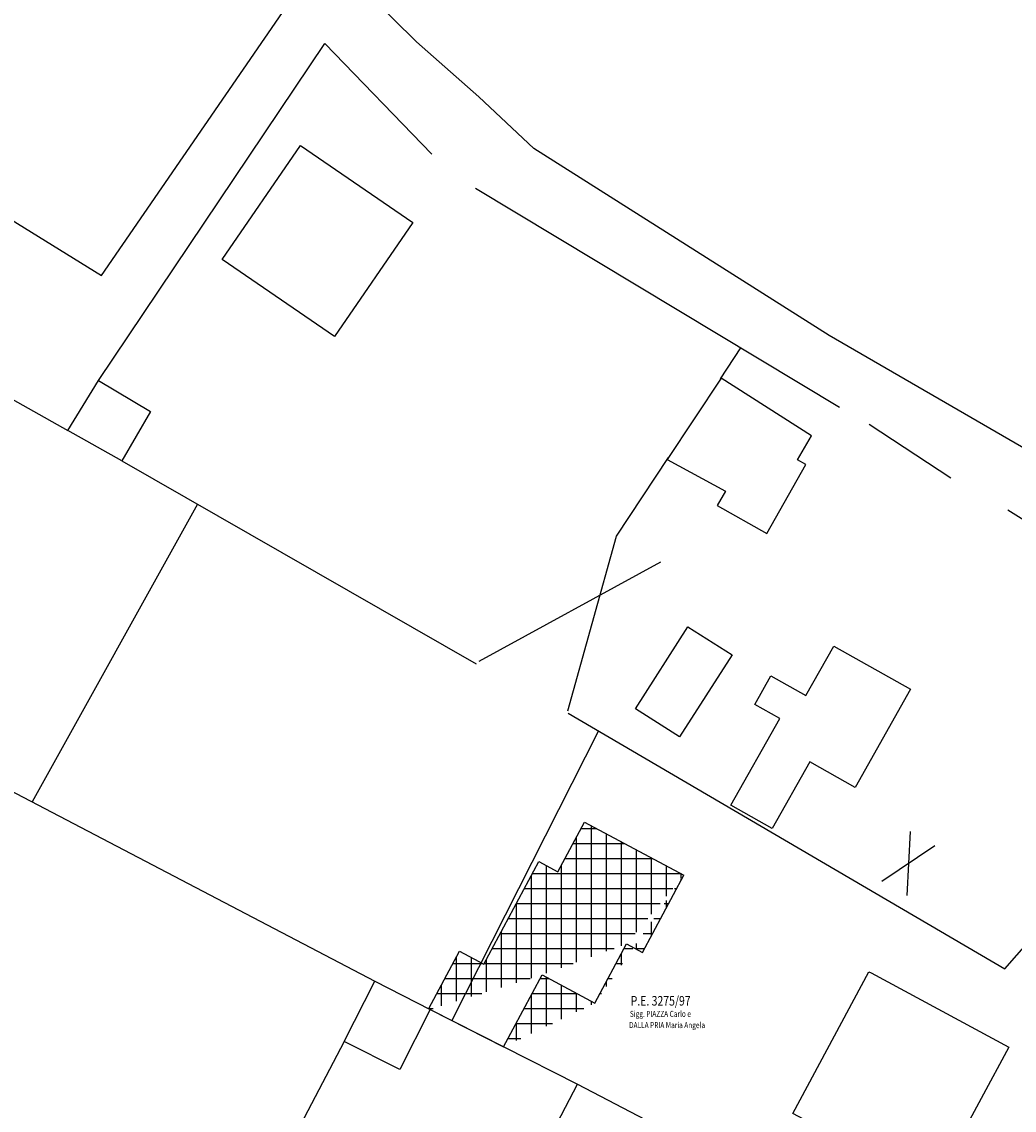
# Model space of a CAD drawing. Extents: x 1477998 to 1483290, y 5059787 to 5068124.
# Drawn here: x 1480181 to 1480264, y 5065059 to 5065150 of the extents above; entities that cross this region are included whole.
import ezdxf

# ---------------------------------------------------------------- set-up
doc = ezdxf.new("R2010")
doc.units = 0
doc.header["$LTSCALE"] = 5
doc.header["$MEASUREMENT"] = 0

msp = doc.modelspace()

# ---------------------------------------------------------------- hatches: boundary and pattern name
h = msp.add_hatch()
h.set_pattern_fill('NET', color=256, scale=10, style=0)
edge = h.paths.add_edge_path()
edge.add_line((1480219.787, 5065071.2), (1480224.364, 5065079.752))
edge.add_line((1480224.364, 5065079.752), (1480225.951, 5065078.902))
edge.add_line((1480225.951, 5065078.902), (1480228.169, 5065083.046))
edge.add_line((1480228.169, 5065083.046), (1480236.457, 5065078.61))
edge.add_line((1480231.689, 5065072.882), (1480233.012, 5065072.174))
edge.add_line((1480233.012, 5065072.174), (1480236.457, 5065078.61))
edge.add_line((1480229.046, 5065067.945), (1480231.689, 5065072.882))
edge.add_line((1480224.638, 5065070.304), (1480229.046, 5065067.945))
edge.add_line((1480221.429, 5065064.309), (1480224.638, 5065070.304))
edge.add_line((1480217.759, 5065072.285), (1480219.787, 5065071.2))
edge.add_line((1480215.188, 5065067.482), (1480217.759, 5065072.285))
edge.add_line((1480215.305, 5065067.422), (1480221.429, 5065064.309))

# ---------------------------------------------------------------- linework, layer by layer
for p, q in [((1480225.951, 5065078.902), (1480228.169, 5065083.046)), ((1480228.169, 5065083.046), (1480236.457, 5065078.61)), ((1480219.787, 5065071.2), (1480224.364, 5065079.752)), ((1480224.364, 5065079.752), (1480225.951, 5065078.902)), ((1480233.012, 5065072.174), (1480236.457, 5065078.61)), ((1480229.046, 5065067.945), (1480231.689, 5065072.882)), ((1480231.689, 5065072.882), (1480233.012, 5065072.174)), ((1480215.188, 5065067.482), (1480217.759, 5065072.285)), ((1480217.759, 5065072.285), (1480219.787, 5065071.2)), ((1480221.429, 5065064.309), (1480224.638, 5065070.304)), ((1480224.638, 5065070.304), (1480229.046, 5065067.945)), ((1480215.188, 5065067.482), (1480215.305, 5065067.422)), ((1480215.305, 5065067.422), (1480221.429, 5065064.309))]:
    msp.add_line(p, q)
for points in [[(1480171.617, 5065181.727), (1480172.328, 5065184.156), (1480140.797, 5065215.488), (1480139.203, 5065216.379), (1480137.742, 5065216.727), (1480136.367, 5065216.281), (1480135.68, 5065215.535), (1480107.227, 5065178.586), (1480187.898, 5065128.613), (1480203.289, 5065151.012), (1480203.344, 5065152.023), (1480191.805, 5065163.656)], [(1480171.617, 5065181.727), (1480172.328, 5065184.156), (1480140.797, 5065215.488), (1480139.203, 5065216.379), (1480137.742, 5065216.727), (1480136.367, 5065216.281), (1480135.68, 5065215.535), (1480107.227, 5065178.586), (1480187.898, 5065128.613), (1480203.289, 5065151.012), (1480203.344, 5065152.023), (1480191.805, 5065163.656)], [(1480306.203, 5065106.516), (1480305.414, 5065104.953), (1480303.484, 5065101.996), (1480301.617, 5065100.691), (1480299.633, 5065100.105), (1480297.609, 5065099.762), (1480296.469, 5065099.664), (1480284.016, 5065103.145), (1480281.727, 5065104.434), (1480248.578, 5065123.609), (1480223.953, 5065139.211), (1480219.367, 5065143.531), (1480214.156, 5065148.121), (1480160.219, 5065201.25), (1480152.742, 5065209.238), (1480152.422, 5065209.535)], [(1480306.203, 5065106.516), (1480305.414, 5065104.953), (1480303.484, 5065101.996), (1480301.617, 5065100.691), (1480299.633, 5065100.105), (1480297.609, 5065099.762), (1480296.469, 5065099.664), (1480284.016, 5065103.145), (1480281.727, 5065104.434), (1480248.578, 5065123.609), (1480223.953, 5065139.211), (1480219.367, 5065143.531), (1480214.156, 5065148.121), (1480160.219, 5065201.25), (1480152.742, 5065209.238), (1480152.422, 5065209.535)], [(1480187.641, 5065119.875), (1480206.508, 5065147.98), (1480215.453, 5065138.727)], [(1480187.641, 5065119.875), (1480206.508, 5065147.98), (1480215.453, 5065138.727)], [(1480204.5, 5065139.469), (1480213.852, 5065133.043), (1480207.312, 5065123.539), (1480197.969, 5065129.969), (1480204.5, 5065139.469)], [(1480204.5, 5065139.469), (1480213.852, 5065133.043), (1480207.312, 5065123.539), (1480197.969, 5065129.969), (1480204.5, 5065139.469)], [(1480219.086, 5065135.898), (1480249.445, 5065117.637)], [(1480219.086, 5065135.898), (1480249.445, 5065117.637)], [(1480263.211, 5065009.066), (1480263.078, 5065004.566), (1480243.562, 5064974), (1480106.828, 5065037.961), (1480139.352, 5065106.816), (1480153.32, 5065133.57), (1480185.078, 5065115.703)], [(1480263.211, 5065009.066), (1480263.078, 5065004.566), (1480243.562, 5064974), (1480106.828, 5065037.961), (1480139.352, 5065106.816), (1480153.32, 5065133.57), (1480185.078, 5065115.703)], [(1480239.516, 5065119.992), (1480241.227, 5065122.582)], [(1480239.516, 5065119.992), (1480241.227, 5065122.582)], [(1480187.641, 5065119.875), (1480191.969, 5065117.27), (1480189.602, 5065113.156), (1480185.078, 5065115.703), (1480187.641, 5065119.875)], [(1480187.641, 5065119.875), (1480191.969, 5065117.27), (1480189.602, 5065113.156), (1480185.078, 5065115.703), (1480187.641, 5065119.875)], [(1480239.562, 5065120.059), (1480235.07, 5065113.273), (1480239.937, 5065110.648), (1480239.25, 5065109.449), (1480243.375, 5065107.102), (1480246.641, 5065112.848), (1480245.953, 5065113.238), (1480247.102, 5065115.246), (1480239.562, 5065120.059)], [(1480239.562, 5065120.059), (1480235.07, 5065113.273), (1480239.937, 5065110.648), (1480239.25, 5065109.449), (1480243.375, 5065107.102), (1480246.641, 5065112.848), (1480245.953, 5065113.238), (1480247.102, 5065115.246), (1480239.562, 5065120.059)], [(1480251.922, 5065116.238), (1480258.727, 5065111.762)], [(1480251.922, 5065116.238), (1480258.727, 5065111.762)], [(1480230.852, 5065106.891), (1480235.18, 5065113.437)], [(1480230.852, 5065106.891), (1480235.18, 5065113.437)], [(1480189.602, 5065113.156), (1480219.148, 5065096.23)], [(1480189.602, 5065113.156), (1480219.148, 5065096.23)], [(1480195.906, 5065109.547), (1480182.102, 5065084.723)], [(1480195.906, 5065109.547), (1480182.102, 5065084.723)], [(1480263.492, 5065109.078), (1480296.883, 5065088.246), (1480297.25, 5065087.816), (1480297.328, 5065087.164), (1480286.812, 5065063.074), (1480286.125, 5065061.934), (1480283.484, 5065060.414)], [(1480263.492, 5065109.078), (1480296.883, 5065088.246), (1480297.25, 5065087.816), (1480297.328, 5065087.164), (1480286.812, 5065063.074), (1480286.125, 5065061.934), (1480283.484, 5065060.414)], [(1480139.469, 5065107.035), (1480210.687, 5065069.766)], [(1480139.469, 5065107.035), (1480210.687, 5065069.766)], [(1480226.797, 5065092.324), (1480230.852, 5065106.891)], [(1480226.797, 5065092.324), (1480230.852, 5065106.891)], [(1480234.5, 5065104.703), (1480219.367, 5065096.434)], [(1480234.5, 5065104.703), (1480219.367, 5065096.434)], [(1480232.422, 5065092.492), (1480236.789, 5065099.332), (1480240.477, 5065096.977), (1480236.102, 5065090.137), (1480232.422, 5065092.492)], [(1480232.422, 5065092.492), (1480236.789, 5065099.332), (1480240.477, 5065096.977), (1480236.102, 5065090.137), (1480232.422, 5065092.492)], [(1480240.391, 5065084.445), (1480244.469, 5065091.687), (1480242.375, 5065092.859), (1480243.719, 5065095.25), (1480246.648, 5065093.602), (1480248.961, 5065097.715), (1480255.367, 5065094.113), (1480250.758, 5065085.926), (1480246.961, 5065088.066), (1480243.828, 5065082.508), (1480240.391, 5065084.445)], [(1480240.391, 5065084.445), (1480244.469, 5065091.687), (1480242.375, 5065092.859), (1480243.719, 5065095.25), (1480246.648, 5065093.602), (1480248.961, 5065097.715), (1480255.367, 5065094.113), (1480250.758, 5065085.926), (1480246.961, 5065088.066), (1480243.828, 5065082.508), (1480240.391, 5065084.445)], [(1480226.812, 5065092.129), (1480263.242, 5065070.801), (1480285.039, 5065095.637)], [(1480226.812, 5065092.129), (1480263.242, 5065070.801), (1480285.039, 5065095.637)], [(1480229.336, 5065090.652), (1480217.117, 5065066.5)], [(1480229.336, 5065090.652), (1480217.117, 5065066.5)], [(1480255.328, 5065082.27), (1480255.055, 5065076.93)], [(1480255.328, 5065082.27), (1480255.055, 5065076.93)], [(1480252.977, 5065078.102), (1480257.398, 5065081.102)], [(1480252.977, 5065078.102), (1480257.398, 5065081.102)], [(1480252.078, 5065070.465), (1480263.562, 5065064.273), (1480256.633, 5065051.441), (1480248.781, 5065055.68), (1480249.344, 5065056.727), (1480245.562, 5065058.75), (1480251.883, 5065070.559), (1480252.078, 5065070.465)], [(1480252.078, 5065070.465), (1480263.562, 5065064.273), (1480256.633, 5065051.441), (1480248.781, 5065055.68), (1480249.344, 5065056.727), (1480245.562, 5065058.75), (1480251.883, 5065070.559), (1480252.078, 5065070.465)], [(1480210.687, 5065069.766), (1480215.305, 5065067.422), (1480212.766, 5065062.406), (1480208.141, 5065064.75), (1480210.687, 5065069.766)], [(1480210.687, 5065069.766), (1480215.305, 5065067.422), (1480212.766, 5065062.406), (1480208.141, 5065064.75), (1480210.687, 5065069.766)], [(1480215.305, 5065067.422), (1480227.578, 5065061.184)], [(1480215.305, 5065067.422), (1480227.578, 5065061.184)], [(1480208.141, 5065064.75), (1480201.461, 5065052.016)], [(1480208.141, 5065064.75), (1480201.461, 5065052.016)], [(1480227.578, 5065061.184), (1480243.945, 5065052.66), (1480240.094, 5065045.27), (1480235.539, 5065047.645), (1480237.023, 5065050.512), (1480225.219, 5065056.641), (1480227.578, 5065061.184)], [(1480227.578, 5065061.184), (1480243.945, 5065052.66), (1480240.094, 5065045.27), (1480235.539, 5065047.645), (1480237.023, 5065050.512), (1480225.219, 5065056.641), (1480227.578, 5065061.184)]]:
    msp.add_lwpolyline(points)

# ---------------------------------------------------------------- texts
at = {"width": 0.8}
for s, height, p in [('P.E. 3275/97', 0.8, (1480232.028, 5065067.738)), ('Sigg. PIAZZA Carlo e', 0.5, (1480231.961, 5065066.799)), ('DALLA PRIA Maria Angela', 0.5, (1480231.894, 5065065.86))]:
    msp.add_text(s, height=height, dxfattribs=at).set_placement(p)

doc.saveas('drawing.dxf')
